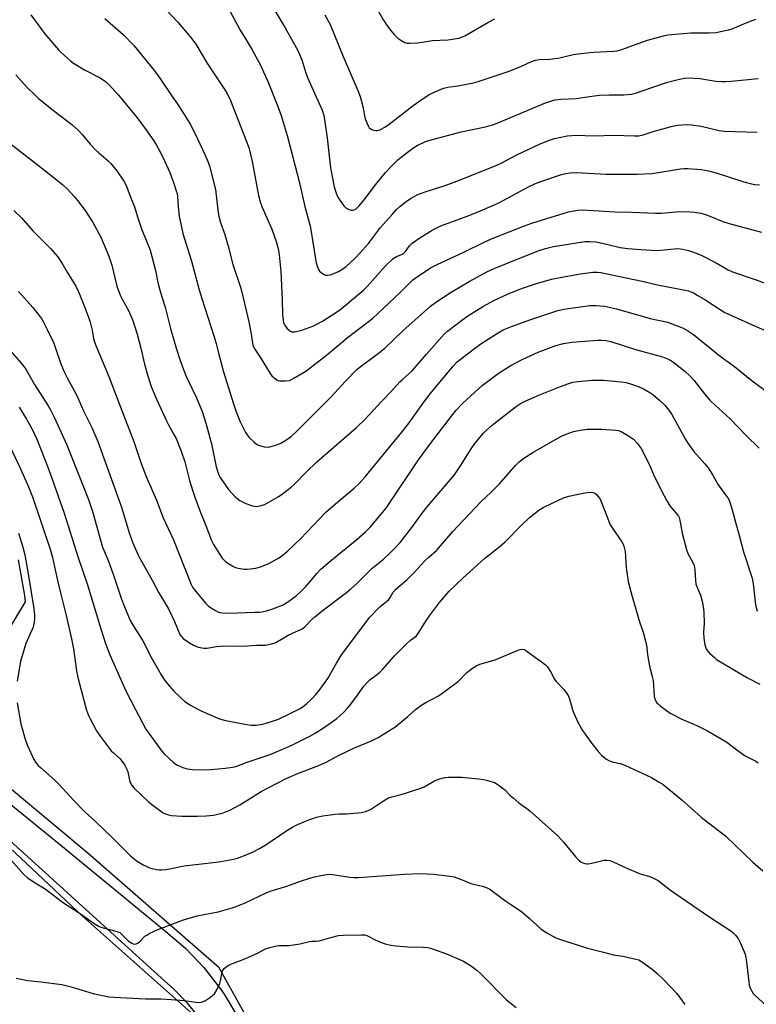
# Model space of a CAD drawing. Units: inches. Extents: x 1261768 to 1267768, y 561450 to 565451.
# Drawn here: x 1266563 to 1266855, y 562648 to 563039 of the extents above; entities that cross this region are included whole.
import ezdxf

# ---------------------------------------------------------------- set-up
doc = ezdxf.new("R2010")
doc.units = ezdxf.units.IN
doc.header["$MEASUREMENT"] = 0
for name, color, linetype in [('NTRL-Pasture Land', 2, 'Continuous'), ('TRANS-Road', 130, 'Continuous'), ('Undefined', 1, 'Continuous')]:
    doc.layers.add(name, color=color, linetype=linetype)

msp = doc.modelspace()

# ---------------------------------------------------------------- linework, layer by layer
at = {"layer": 'NTRL-Pasture Land'}
for points in [[(1266555.75, 562792.76, 0), (1266564.93, 562807.95, 0), (1266564.64, 562810.53, 0), (1266562.06, 562824.58, 0)], [(1266660.06, 562629.76, 0), (1266641.86, 562662.51, 0), (1266589.78, 562708.01, 0), (1266539.89, 562749.5, 0)], [(1266549.47, 562718.7, 0), (1266587.49, 562683.11, 0), (1266631.66, 562643.83, 0)]]:
    msp.add_polyline3d(points, dxfattribs=at)
at = {"layer": 'TRANS-Road'}
for points in [[(1266533.89, 562747.77, 0), (1266578.88, 562711.25, 0), (1266620.61, 562677.03, 0), (1266628.53, 562670.19, 0), (1266635.75, 562662.62, 0), (1266642.2, 562654.39, 0), (1266643.76, 562652.12, 0), (1266649.17, 562643.17, 0)], [(1266634.22, 562642.24, 0), (1266629.24, 562648.46, 0), (1266623.68, 562654.17, 0), (1266620.24, 562657.21, 0), (1266554.18, 562717.06, 0)]]:
    msp.add_polyline3d(points, dxfattribs=at)
at = {"layer": 'Undefined'}
for points, elevation in [([(1266700.94, 563050.03), (1266707.16, 563038.98), (1266708.27, 563037.22), (1266710.4, 563034.42), (1266711.36, 563033.32), (1266712.86, 563031.93), (1266714.06, 563031.08), (1266715.62, 563030.23), (1266716.44, 563029.94), (1266717.58, 563029.85), (1266720.8, 563030.09), (1266726.59, 563030.93), (1266732.63, 563031.17), (1266737.06, 563031.92), (1266738.16, 563032.26), (1266739.43, 563032.86), (1266748.61, 563038.14), (1266751.39, 563039.6)], 498), ([(1266620.75, 563043.21), (1266625.38, 563038.2), (1266630.6, 563032.13), (1266632.56, 563029.5), (1266637.25, 563021.76), (1266644.62, 563010.52), (1266646.15, 563007.54), (1266647.31, 563004.81), (1266653.58, 562988.41), (1266654.98, 562982.91), (1266657.5, 562969.33), (1266658.11, 562966.86), (1266658.79, 562964.99), (1266662.69, 562956.05), (1266664.42, 562951.05), (1266665.27, 562948.28), (1266665.72, 562945.83), (1266666.3, 562939.19), (1266666.91, 562927.96), (1266667.04, 562922.1), (1266667.19, 562919.92), (1266667.44, 562918.85), (1266668.01, 562917.61), (1266668.71, 562916.72), (1266669.73, 562915.75), (1266670.17, 562915.44), (1266670.66, 562915.23), (1266671.19, 562915.16), (1266672.03, 562915.25), (1266674.66, 562915.93), (1266679.06, 562917.51), (1266680.88, 562918.37), (1266682.9, 562919.48), (1266686.59, 562921.8), (1266689.57, 562923.81), (1266691.91, 562925.63), (1266699.32, 562931.95), (1266700.71, 562933.41), (1266707.88, 562941.42), (1266710.66, 562944.03), (1266712.05, 562945.06), (1266714.3, 562945.95), (1266715.06, 562946.37), (1266715.84, 562947.1), (1266717.5, 562949.45), (1266718.49, 562950.41), (1266721.53, 562952.54), (1266726.47, 562955.62), (1266729.89, 562957.28), (1266740.38, 562961.15), (1266744.74, 562962.9), (1266750.58, 562965.42), (1266752.97, 562966.53), (1266756.68, 562968.43), (1266764.13, 562972.52), (1266767.53, 562974.12), (1266769.68, 562974.93), (1266777.87, 562977.67), (1266779.55, 562978.12), (1266781.22, 562978.41), (1266783.92, 562978.46), (1266795.47, 562977.86), (1266807.91, 562977.84), (1266813.86, 562978.17), (1266825.07, 562980), (1266826.53, 562980.15), (1266828.02, 562980.12), (1266833.37, 562979.74), (1266836.17, 562979.2), (1266839.25, 562978.36), (1266850.26, 562974.85), (1266853.31, 562974), (1266854.7, 562973.7), (1266856.5, 562973.66)], 506), ([(1266645.34, 563043.98), (1266650.18, 563035.13), (1266652.52, 563031.18), (1266654.98, 563027.25), (1266658.3, 563021.19), (1266661.3, 563014.44), (1266665.11, 563004.79), (1266666.44, 563001.21), (1266668.78, 562993.19), (1266673.67, 562974.97), (1266675.91, 562965.05), (1266677.92, 562957.19), (1266678.38, 562954.9), (1266680.05, 562944.28), (1266680.37, 562942.62), (1266680.84, 562941.02), (1266681.25, 562940), (1266681.71, 562939.33), (1266682.34, 562938.77), (1266683.29, 562938.13), (1266684.05, 562937.79), (1266684.82, 562937.7), (1266685.88, 562937.88), (1266687.42, 562938.37), (1266689.26, 562939.22), (1266690.54, 562939.99), (1266692.22, 562941.22), (1266695.95, 562944.58), (1266697.59, 562946.31), (1266701.13, 562950.36), (1266705.98, 562956.63), (1266710.51, 562961.87), (1266712.31, 562963.81), (1266713.59, 562965), (1266716.15, 562966.97), (1266717.82, 562968.18), (1266719.27, 562969.05), (1266720.77, 562969.8), (1266723.63, 562970.91), (1266731.6, 562973.4), (1266737.28, 562975.48), (1266752.2, 562981.41), (1266753.88, 562982.22), (1266760.05, 562985.51), (1266762.66, 562986.78), (1266769.07, 562989.72), (1266772.72, 562991.26), (1266775.05, 562992.04), (1266780.07, 562993.05), (1266781.99, 562993.27), (1266783.52, 562993.34), (1266790.81, 562993.03), (1266798.44, 562993.37), (1266806.82, 562993.09), (1266808.54, 562993.11), (1266810.28, 562993.45), (1266814.19, 562994.79), (1266821.96, 562996.99), (1266823.97, 562997.32), (1266827.73, 562997.64), (1266829.5, 562997.5), (1266833.34, 562996.94), (1266840.47, 562995.24), (1266842.41, 562994.94), (1266855.59, 562994.5)], 504), ([(1266567.04, 563041.17), (1266571.31, 563035.24), (1266572.55, 563033.64), (1266578.04, 563027.3), (1266579.04, 563026.22), (1266580.32, 563025.02), (1266582.73, 563022.88), (1266583.93, 563022.01), (1266588.27, 563019.37), (1266594.53, 563016.15), (1266596.71, 563014.64), (1266598, 563013.46), (1266601.98, 563009.16), (1266608.73, 563000.92), (1266612.37, 562995.97), (1266615.81, 562991.11), (1266616.92, 562989.41), (1266617.9, 562987.69), (1266619.44, 562984.66), (1266622.21, 562978.57), (1266623.84, 562974.16), (1266624.79, 562971.22), (1266625.08, 562970.14), (1266625.27, 562969.02), (1266625.54, 562964.87), (1266625.91, 562961.14), (1266627.37, 562954.25), (1266630.81, 562943.34), (1266633.88, 562931.89), (1266634.88, 562928.47), (1266639.73, 562913.65), (1266640.64, 562910.54), (1266641.72, 562906.18), (1266643.61, 562899.27), (1266647.32, 562887.06), (1266648.54, 562883.48), (1266650.2, 562879.41), (1266650.93, 562877.82), (1266652.3, 562875.25), (1266652.93, 562874.28), (1266653.67, 562873.42), (1266655.71, 562871.41), (1266656.79, 562870.51), (1266657.8, 562870.03), (1266659.76, 562869.54), (1266660.88, 562869.38), (1266662, 562869.51), (1266664.76, 562870.35), (1266666.38, 562870.97), (1266667.9, 562871.9), (1266670.58, 562873.79), (1266672.98, 562876.04), (1266686.04, 562889.17), (1266687.76, 562890.98), (1266691.83, 562895.51), (1266696.69, 562900.35), (1266698.32, 562901.68), (1266704.99, 562906.59), (1266707.54, 562908.59), (1266714.85, 562915.57), (1266725.78, 562925.45), (1266728.31, 562927.3), (1266734.03, 562931), (1266741.13, 562935.22), (1266748.1, 562939.09), (1266751.05, 562940.38), (1266762.15, 562944.89), (1266768.95, 562947.48), (1266771.41, 562948.35), (1266774.65, 562949.17), (1266787.04, 562951.05), (1266789.04, 562951.16), (1266791.55, 562950.99), (1266795.75, 562950.07), (1266801.2, 562948.73), (1266804.13, 562948.33), (1266809.41, 562947.92), (1266815.63, 562947.59), (1266818.6, 562947.75), (1266822.62, 562948.24), (1266824.03, 562948.27), (1266825.98, 562948.09), (1266828.25, 562947.54), (1266830.73, 562946.75), (1266833.64, 562945.54), (1266839, 562942.74), (1266844.08, 562939.81), (1266845.77, 562939.02), (1266855.18, 562935.89), (1266877.17, 562927.5)], 510), ([(1266596.35, 563039.68), (1266603.7, 563033.33), (1266607.99, 563028.87), (1266616.13, 563018.87), (1266618.31, 563016.04), (1266623.11, 563008.72), (1266625.14, 563005.92), (1266627.04, 563003.08), (1266630.44, 562997.53), (1266633.34, 562991.7), (1266636.18, 562985.71), (1266637.46, 562982.59), (1266638.07, 562980.7), (1266640.39, 562971.81), (1266641.46, 562962.48), (1266641.79, 562960.5), (1266642.34, 562958.62), (1266644.12, 562953.92), (1266645.44, 562949.26), (1266647.3, 562941.98), (1266650.31, 562932.93), (1266650.88, 562930.96), (1266653.63, 562919.17), (1266654.53, 562914.38), (1266655.11, 562910.68), (1266655.37, 562909.58), (1266655.98, 562908.34), (1266658.07, 562905.15), (1266662.06, 562898.63), (1266662.79, 562897.72), (1266664.15, 562896.56), (1266665.14, 562895.95), (1266665.96, 562895.73), (1266668, 562895.71), (1266669.74, 562895.94), (1266670.52, 562896.26), (1266671.53, 562896.81), (1266676.2, 562899.64), (1266684.48, 562905.9), (1266692.65, 562912.87), (1266702.8, 562920.57), (1266704.77, 562922.32), (1266713.82, 562930.96), (1266718.73, 562935.83), (1266720.43, 562937.12), (1266725.74, 562940.61), (1266728.46, 562941.99), (1266739.25, 562946.97), (1266747.57, 562951.09), (1266751.01, 562952.62), (1266763.15, 562957.36), (1266766.02, 562958.35), (1266769.88, 562959.6), (1266780.61, 562962.88), (1266782.03, 562963.22), (1266784.27, 562963.57), (1266786.02, 562963.63), (1266792.84, 562963.36), (1266799.13, 562962.85), (1266805.6, 562962.8), (1266815.22, 562962.37), (1266817.55, 562962.43), (1266824.82, 562962.97), (1266828.93, 562962.94), (1266830.66, 562962.8), (1266833.18, 562962.37), (1266835.09, 562961.82), (1266836.72, 562961.24), (1266841.95, 562959.12), (1266844.39, 562958.3), (1266857.25, 562954.86)], 508), ([(1266683.82, 563041.19), (1266685.86, 563037.32), (1266691.1, 563024.63), (1266696.91, 563011.16), (1266697.82, 563008.68), (1266698.25, 563007.28), (1266698.99, 563004.17), (1266699.58, 563001.02), (1266699.87, 562999.91), (1266700.98, 562997.01), (1266701.4, 562996.33), (1266701.77, 562995.98), (1266702.47, 562995.63), (1266703.26, 562995.39), (1266704.06, 562995.24), (1266704.59, 562995.24), (1266705.63, 562995.54), (1266707.64, 562996.54), (1266709.34, 562997.67), (1266718.9, 563005.18), (1266723.22, 563008.24), (1266725.57, 563009.6), (1266730.02, 563011.65), (1266731.06, 563012.03), (1266732.63, 563012.44), (1266736.68, 563013.01), (1266740.77, 563013.74), (1266742.81, 563014.16), (1266744.72, 563014.71), (1266749.91, 563016.34), (1266756.64, 563018.59), (1266761.66, 563020.68), (1266765.89, 563022.57), (1266767.5, 563023.09), (1266769.14, 563023.38), (1266773.11, 563023.6), (1266776.48, 563023.95), (1266782.66, 563025.34), (1266785.57, 563025.76), (1266790.56, 563026.31), (1266798.53, 563026.74), (1266799.89, 563026.88), (1266801.82, 563027.44), (1266808.23, 563029.84), (1266812.04, 563031.15), (1266818.29, 563032.82), (1266820.26, 563033.25), (1266829.13, 563033.95), (1266836.67, 563033.96), (1266839.24, 563034.2), (1266840.97, 563034.48), (1266844.17, 563035.15), (1266845.58, 563035.55), (1266851.2, 563037.97), (1266855.08, 563039.42)], 500), ([(1266561.08, 563017.35), (1266565.57, 563012.24), (1266568.53, 563009.35), (1266570.07, 563007.97), (1266576.48, 563002.77), (1266583.27, 562997.61), (1266585.83, 562995.32), (1266587.45, 562993.65), (1266590.56, 562989.81), (1266592.66, 562987.53), (1266593.96, 562986.33), (1266597.78, 562983.13), (1266598.82, 562982.11), (1266601.2, 562979.17), (1266604, 562975.11), (1266604.87, 562973.34), (1266606.68, 562968.45), (1266608.15, 562964.87), (1266609.48, 562960.5), (1266611.1, 562955.79), (1266612.87, 562951.66), (1266614.44, 562947.67), (1266616.55, 562939.55), (1266617.49, 562934.86), (1266618.1, 562932.26), (1266619, 562929.12), (1266620.31, 562925.06), (1266622.55, 562916.51), (1266624.92, 562908.35), (1266626.22, 562904.28), (1266628.46, 562898.14), (1266630.93, 562892.86), (1266632.88, 562888.94), (1266635.06, 562883.54), (1266636.63, 562878.52), (1266638.17, 562873.08), (1266638.72, 562870.79), (1266640.66, 562861.65), (1266641.29, 562859.45), (1266641.7, 562858.42), (1266642.25, 562857.4), (1266645.55, 562852.55), (1266648.18, 562849.69), (1266648.85, 562849.11), (1266650.07, 562848.28), (1266651.33, 562847.51), (1266652.38, 562846.99), (1266655.1, 562846.1), (1266655.94, 562845.93), (1266656.6, 562845.89), (1266658.52, 562846.22), (1266659.86, 562846.62), (1266660.67, 562846.96), (1266665.32, 562849.66), (1266667.04, 562850.81), (1266670.48, 562853.48), (1266671.78, 562854.65), (1266676.38, 562859.42), (1266680.63, 562863.53), (1266696.34, 562877.23), (1266699.78, 562880.51), (1266706.47, 562887.68), (1266710.02, 562891.33), (1266713.63, 562895.31), (1266714.6, 562896.27), (1266717.32, 562898.65), (1266718.44, 562899.78), (1266724.19, 562906.4), (1266731.22, 562914.31), (1266732.55, 562915.44), (1266738.08, 562919.75), (1266740.65, 562921.6), (1266746.82, 562925.36), (1266750.88, 562927.61), (1266756.35, 562930.18), (1266761.96, 562932.41), (1266767.9, 562934.45), (1266773.9, 562936.19), (1266776.51, 562936.72), (1266785.43, 562938.28), (1266790.33, 562938.96), (1266792.03, 562938.97), (1266793.43, 562938.82), (1266800.31, 562937.33), (1266809.94, 562935.42), (1266816.03, 562933.9), (1266826.26, 562931.97), (1266828.22, 562931.49), (1266830.21, 562930.67), (1266831.72, 562929.85), (1266834.71, 562928.05), (1266841.31, 562923.81), (1266842.76, 562922.97), (1266853.27, 562918.16), (1266866.46, 562912.42)], 512), ([(1266557.61, 562991.03), (1266573.68, 562978.46), (1266579.69, 562973.58), (1266581.4, 562971.98), (1266584.24, 562969.05), (1266585.56, 562967.45), (1266588.63, 562963.4), (1266591.56, 562958.89), (1266594.78, 562952.86), (1266598.04, 562945.24), (1266599.17, 562941.66), (1266601.19, 562933.41), (1266602.49, 562929.74), (1266603.24, 562928.18), (1266605.74, 562923.76), (1266607.53, 562919.68), (1266609.21, 562914.25), (1266610.71, 562908.79), (1266612.21, 562902.39), (1266613.33, 562898.1), (1266614.85, 562893.48), (1266617.08, 562888.25), (1266620.87, 562879.82), (1266621.52, 562878.53), (1266623.87, 562874.48), (1266624.75, 562872.81), (1266626.79, 562867.78), (1266628.18, 562863.53), (1266630.07, 562856.16), (1266631.24, 562852.3), (1266632.14, 562849.54), (1266634.39, 562843.39), (1266636.25, 562838.97), (1266638.84, 562832.37), (1266639.61, 562830.77), (1266642.07, 562826.75), (1266643.08, 562825.31), (1266644.5, 562823.84), (1266645.94, 562822.86), (1266647.21, 562822.14), (1266648.26, 562821.66), (1266649.33, 562821.35), (1266650.97, 562821.04), (1266651.79, 562820.96), (1266652.93, 562820.98), (1266656.35, 562821.36), (1266658.29, 562821.92), (1266661.27, 562823.08), (1266665.35, 562825.29), (1266667.19, 562826.58), (1266669.14, 562828.18), (1266674.09, 562833.03), (1266684.14, 562843.61), (1266688.91, 562847.75), (1266695.4, 562853.13), (1266697.38, 562855), (1266699.77, 562857.56), (1266714.39, 562875.37), (1266717.26, 562879.12), (1266723.1, 562887.31), (1266725.66, 562890.62), (1266734.84, 562901.58), (1266736.43, 562903.27), (1266742.79, 562908.25), (1266745.39, 562910.16), (1266751.96, 562914.46), (1266754.67, 562916), (1266757.91, 562917.41), (1266765.69, 562920.17), (1266776.01, 562923.51), (1266778.77, 562924.21), (1266789.07, 562925.64), (1266791.56, 562925.7), (1266794.97, 562925.41), (1266799.71, 562924.39), (1266813, 562920.52), (1266820.04, 562919.02), (1266821.71, 562918.45), (1266825.84, 562916.8), (1266828.32, 562915.44), (1266830.22, 562914.18), (1266840.89, 562905.59), (1266846.5, 562901.48), (1266853.62, 562895.74), (1266859.12, 562891.62)], 514), ([(1266560.28, 562963.47), (1266563.33, 562960.47), (1266567.76, 562955.31), (1266574.92, 562948.17), (1266577.59, 562945.09), (1266579.46, 562942.31), (1266581.43, 562938.93), (1266584.87, 562933.33), (1266586.02, 562930.81), (1266588.48, 562924.85), (1266590.06, 562920.69), (1266590.62, 562919), (1266591.33, 562915.9), (1266591.94, 562912.52), (1266592.38, 562910.84), (1266592.76, 562909.74), (1266597.93, 562897.51), (1266601.77, 562887.37), (1266608.07, 562871.26), (1266610.89, 562862.9), (1266612.8, 562857.78), (1266616.89, 562848.29), (1266619.59, 562841.27), (1266623.73, 562832.57), (1266630.75, 562814.79), (1266631.24, 562813.8), (1266631.98, 562812.7), (1266636.46, 562807.41), (1266637.51, 562806.41), (1266638.42, 562805.68), (1266640.34, 562804.51), (1266641.35, 562804.02), (1266642.1, 562803.76), (1266643.11, 562803.54), (1266644.25, 562803.46), (1266649.32, 562803.56), (1266656.01, 562803.81), (1266657.75, 562803.9), (1266658.91, 562804.04), (1266660.63, 562804.42), (1266663.1, 562805.19), (1266667.21, 562806.83), (1266669, 562807.88), (1266672.4, 562810.31), (1266674.14, 562811.92), (1266676.24, 562814.01), (1266678.14, 562816.21), (1266680.57, 562819.22), (1266682.23, 562820.97), (1266685.74, 562824.02), (1266696.71, 562832.79), (1266699.78, 562835.57), (1266701.98, 562837.81), (1266704.75, 562841.01), (1266708.12, 562845.2), (1266709.75, 562847.51), (1266721.05, 562864.31), (1266725.81, 562870.83), (1266735.89, 562884), (1266738.61, 562886.95), (1266746.36, 562893.85), (1266748.39, 562895.55), (1266752.09, 562898.34), (1266754.2, 562899.73), (1266757.65, 562901.81), (1266762.2, 562904.27), (1266768.5, 562907.14), (1266772.78, 562908.8), (1266775.57, 562909.75), (1266778.64, 562910.58), (1266781.95, 562911.08), (1266792.22, 562911.88), (1266793.65, 562911.89), (1266795.62, 562911.74), (1266796.74, 562911.56), (1266797.87, 562911.25), (1266807.18, 562908.23), (1266817.89, 562905.24), (1266819.92, 562904.53), (1266821.57, 562903.66), (1266823.18, 562902.49), (1266826.8, 562899.64), (1266829.03, 562897.5), (1266830.34, 562896.03), (1266834.63, 562890.54), (1266836.7, 562888.09), (1266838.96, 562885.91), (1266844.88, 562880.67), (1266851.02, 562874.22), (1266856.31, 562868.95)], 516), ([(1266562.04, 562931.22), (1266567.77, 562924.87), (1266570.19, 562921.9), (1266571.18, 562920.54), (1266572.01, 562919.12), (1266573.49, 562916.21), (1266576.09, 562910.68), (1266576.81, 562908.78), (1266578.92, 562902.47), (1266580.3, 562899.32), (1266581.42, 562896.99), (1266585.16, 562890.14), (1266587.88, 562883.87), (1266591.28, 562877.18), (1266593.64, 562871.69), (1266602.55, 562847.07), (1266603.21, 562845.11), (1266606.07, 562835.32), (1266607.39, 562831.69), (1266608.21, 562829.77), (1266609.96, 562826), (1266615.26, 562816.56), (1266617.83, 562811.49), (1266620.94, 562806.55), (1266621.87, 562804.94), (1266624.09, 562800.1), (1266626.26, 562795.03), (1266626.8, 562794.14), (1266627.52, 562793.43), (1266630, 562791.62), (1266631.66, 562790.72), (1266633.47, 562790.01), (1266635.78, 562789.53), (1266636.96, 562789.53), (1266640.82, 562790.15), (1266643.96, 562790.42), (1266651.17, 562790.3), (1266656.77, 562790.78), (1266660.38, 562790.75), (1266662.64, 562791.21), (1266664.28, 562791.75), (1266667.23, 562793.58), (1266669.24, 562794.68), (1266674.8, 562797.22), (1266675.91, 562798.09), (1266678.47, 562800.79), (1266679.82, 562801.97), (1266683.3, 562804.77), (1266692.35, 562811.69), (1266694.18, 562813.18), (1266696.36, 562815.17), (1266702.49, 562821.15), (1266707.05, 562824.87), (1266710.01, 562827.64), (1266711.67, 562829.33), (1266713.84, 562831.71), (1266715.59, 562833.88), (1266718.32, 562837.43), (1266722.46, 562843.15), (1266724.47, 562845.75), (1266735.26, 562858.45), (1266737.75, 562862.01), (1266741.88, 562868.8), (1266743.37, 562870.83), (1266746.86, 562874.93), (1266748.06, 562876.22), (1266750.24, 562878.14), (1266752.75, 562880.15), (1266759.91, 562885.63), (1266761.6, 562886.72), (1266763.13, 562887.59), (1266768.19, 562889.84), (1266777.48, 562893.55), (1266780.74, 562894.75), (1266782.35, 562895.18), (1266784.3, 562895.55), (1266790.19, 562896.08), (1266794.49, 562896.02), (1266801.58, 562895.41), (1266803.48, 562895.05), (1266805.68, 562894.39), (1266808.67, 562893.4), (1266810.47, 562892.55), (1266812.93, 562891.15), (1266814.08, 562890.31), (1266816.74, 562888.14), (1266818.85, 562886.08), (1266820.48, 562884.04), (1266821.62, 562882.38), (1266826.93, 562872.71), (1266828, 562870.94), (1266830.46, 562867.63), (1266834.82, 562862.81), (1266836.1, 562861.26), (1266838.01, 562858.27), (1266840.12, 562854.45), (1266843.02, 562850.5), (1266844.11, 562848.86), (1266844.7, 562847.56), (1266845.67, 562844.47), (1266847.37, 562838.15), (1266848.61, 562833.89), (1266850.11, 562827.8), (1266853.58, 562817.41), (1266853.97, 562815.09), (1266854.88, 562806.78), (1266855.56, 562804.28)], 518), ([(1266558.62, 562907.96), (1266563.17, 562902.79), (1266564.26, 562901.48), (1266565.05, 562900.38), (1266568.5, 562894.3), (1266573.9, 562885.81), (1266574.98, 562883.94), (1266576.24, 562881.36), (1266581.14, 562870.55), (1266587.46, 562855.01), (1266589.87, 562848.66), (1266591.61, 562843.49), (1266595.53, 562829.71), (1266597.84, 562824.07), (1266599.85, 562818.59), (1266602.85, 562809.46), (1266603.65, 562807.26), (1266606.5, 562800.57), (1266607.41, 562798.93), (1266611.46, 562792.44), (1266615.08, 562785.45), (1266617.53, 562781.03), (1266618.73, 562778.99), (1266620.2, 562776.77), (1266621.26, 562775.35), (1266623.82, 562772.48), (1266626.51, 562769.9), (1266628.24, 562768.42), (1266630.37, 562766.89), (1266633.05, 562765.39), (1266634.88, 562764.53), (1266642.01, 562761.46), (1266643.4, 562761.02), (1266645.11, 562760.62), (1266648.59, 562760.05), (1266652.88, 562759.17), (1266654.59, 562759.01), (1266656.58, 562759.01), (1266658.86, 562759.36), (1266660.54, 562759.75), (1266663.78, 562760.78), (1266665.37, 562761.4), (1266669.79, 562763.42), (1266673.74, 562765.44), (1266675.23, 562766.33), (1266676.58, 562767.39), (1266678.65, 562769.45), (1266680.27, 562771.14), (1266681.56, 562772.76), (1266685.06, 562777.56), (1266688.47, 562783.58), (1266690.48, 562786.87), (1266700.5, 562800.34), (1266701.59, 562801.72), (1266705.67, 562805.91), (1266709.1, 562808.81), (1266709.8, 562809.73), (1266710.99, 562811.8), (1266711.99, 562812.96), (1266716.37, 562816.76), (1266719.24, 562819.58), (1266723.64, 562824.33), (1266725.13, 562825.75), (1266728.15, 562828.38), (1266734.72, 562835.85), (1266738.84, 562840.36), (1266745.81, 562847.63), (1266749.92, 562851.49), (1266753.25, 562854.79), (1266759.55, 562862.07), (1266761.01, 562863.53), (1266762.81, 562865.05), (1266766.39, 562867.23), (1266774.27, 562871.81), (1266778.15, 562873.86), (1266779.71, 562874.56), (1266782.6, 562875.6), (1266785.31, 562876.2), (1266788.07, 562876.5), (1266793.88, 562876.58), (1266799.35, 562876.22), (1266800.45, 562876), (1266801.5, 562875.63), (1266804.51, 562873.86), (1266806.43, 562872.55), (1266807.84, 562871.05), (1266809.45, 562868.93), (1266812.66, 562862.64), (1266814.44, 562858.57), (1266817.44, 562852.28), (1266819.67, 562848.08), (1266820.91, 562846.11), (1266822.31, 562844.35), (1266823.97, 562842.47), (1266824.29, 562842.03), (1266824.56, 562841.45), (1266824.84, 562840.34), (1266825.73, 562835.18), (1266827.63, 562828.28), (1266828.15, 562826.9), (1266829.9, 562823.81), (1266830.5, 562822.38), (1266830.78, 562820.74), (1266831.05, 562816.25), (1266831.23, 562815.11), (1266831.5, 562814.28), (1266833, 562810.67), (1266833.76, 562808.2), (1266834.26, 562805.33), (1266834.44, 562803.6), (1266834.48, 562799.6), (1266834.29, 562795.79), (1266834.39, 562793.48), (1266834.8, 562790.86), (1266835, 562790.02), (1266835.3, 562789.23), (1266835.8, 562788.53), (1266836.82, 562787.45), (1266838.56, 562785.8), (1266839.47, 562785.1), (1266851.74, 562777.82), (1266856.61, 562775.29)], 520), ([(1266562.36, 562885.3), (1266565.31, 562880.49), (1266567.37, 562876.85), (1266569.35, 562872.53), (1266573.71, 562861.5), (1266575.36, 562857.11), (1266580.24, 562843.2), (1266585.69, 562825.99), (1266589.46, 562814.77), (1266592.22, 562805.91), (1266594.81, 562797.17), (1266596.67, 562791.43), (1266598.36, 562786.93), (1266604.75, 562772.57), (1266608.69, 562764.86), (1266612.74, 562757.4), (1266613.73, 562755.91), (1266618.62, 562749.1), (1266619.97, 562747.55), (1266623.84, 562744.05), (1266625.3, 562743.1), (1266627.42, 562742.08), (1266629.14, 562741.62), (1266631.2, 562741.3), (1266635.93, 562741.26), (1266638.6, 562741.4), (1266644.21, 562741.88), (1266647.14, 562742.22), (1266648.5, 562742.53), (1266653.01, 562744.26), (1266662.07, 562747.29), (1266670.39, 562750.91), (1266677.78, 562754.53), (1266679.91, 562755.77), (1266684.05, 562758.42), (1266688.51, 562761.6), (1266689.87, 562762.75), (1266691.31, 562764.15), (1266692.72, 562765.58), (1266693.66, 562766.68), (1266696.1, 562769.93), (1266699.29, 562774.43), (1266700.58, 562775.96), (1266701.62, 562776.94), (1266704.71, 562779.25), (1266705.84, 562780.21), (1266706.86, 562781.26), (1266711.51, 562786.52), (1266716.08, 562791.09), (1266717.79, 562792.68), (1266719.74, 562794), (1266720.24, 562794.45), (1266720.92, 562795.36), (1266722.94, 562798.86), (1266724.94, 562801.91), (1266729.39, 562807.74), (1266733.18, 562812.14), (1266738.62, 562817.35), (1266747.21, 562825.23), (1266753.47, 562830.1), (1266755.48, 562831.79), (1266761.81, 562838.28), (1266765.17, 562841.46), (1266768.88, 562844.32), (1266770.56, 562845.47), (1266774.14, 562847.22), (1266778.59, 562849.24), (1266780.78, 562849.88), (1266786.46, 562851.14), (1266789.03, 562851.5), (1266790.33, 562851.34), (1266791.05, 562851.09), (1266791.72, 562850.62), (1266792.31, 562849.98), (1266793, 562849.02), (1266793.47, 562848.04), (1266796.05, 562841.3), (1266797.07, 562838.86), (1266797.96, 562837.36), (1266801.78, 562831.86), (1266802.34, 562830.87), (1266802.63, 562830.1), (1266803.1, 562827.95), (1266803.48, 562821.63), (1266804.31, 562816), (1266805.84, 562810.07), (1266808.24, 562801.83), (1266808.94, 562799.57), (1266810.23, 562795.97), (1266811.26, 562792.29), (1266811.54, 562790.86), (1266811.95, 562787.1), (1266812.4, 562784.49), (1266812.92, 562781.9), (1266813.9, 562778.23), (1266814.2, 562776.69), (1266814.63, 562770.37), (1266815.06, 562769.07), (1266815.74, 562767.88), (1266816.3, 562767.25), (1266816.97, 562766.68), (1266821.02, 562763.71), (1266825.7, 562761.36), (1266831.58, 562758.87), (1266835.81, 562756.74), (1266843.48, 562752.2), (1266848.03, 562748.75), (1266850.84, 562746.8), (1266852.11, 562746.07), (1266855.04, 562744.61), (1266856, 562743.98)], 522), ([(1266555.35, 562876.87), (1266562.87, 562860.79), (1266566.08, 562853.61), (1266567.6, 562849.71), (1266574.69, 562828.88), (1266575.66, 562825.6), (1266576.36, 562821.84), (1266577.73, 562815.88), (1266578.87, 562811.01), (1266581.03, 562802.49), (1266583.14, 562793.28), (1266583.91, 562789.3), (1266585.12, 562780.55), (1266585.75, 562777.42), (1266589.18, 562764.91), (1266589.92, 562762.74), (1266590.52, 562761.42), (1266593.05, 562756.76), (1266594.52, 562754.57), (1266598.96, 562748.72), (1266599.78, 562747.91), (1266602.42, 562745.72), (1266603.34, 562744.58), (1266604.33, 562743.11), (1266604.9, 562742.03), (1266605.49, 562740.45), (1266606.39, 562736.48), (1266606.72, 562735.72), (1266607.31, 562734.8), (1266608.03, 562733.98), (1266613.89, 562728.39), (1266618.06, 562725.13), (1266619.26, 562724.3), (1266620.04, 562723.91), (1266621.69, 562723.32), (1266622.82, 562723.07), (1266627.05, 562722.83), (1266633.2, 562722.82), (1266636.69, 562722.92), (1266639.58, 562723.19), (1266643.36, 562724.12), (1266646.06, 562725.18), (1266650.07, 562727.35), (1266658.55, 562732.55), (1266661.55, 562734.19), (1266668.39, 562737.71), (1266673.29, 562739.94), (1266680.35, 562742.55), (1266682.19, 562743.33), (1266684.28, 562744.3), (1266689.27, 562746.9), (1266695.62, 562749.94), (1266702.37, 562752.74), (1266705.05, 562754.03), (1266709.85, 562757.04), (1266711.56, 562758.22), (1266716.83, 562762.45), (1266719.79, 562765.13), (1266722.4, 562767.1), (1266723.92, 562768.02), (1266728.93, 562770.65), (1266731.2, 562772.15), (1266736.92, 562776.44), (1266737.75, 562777.21), (1266739.42, 562779.05), (1266740.26, 562779.84), (1266742.51, 562781.67), (1266743.88, 562782.59), (1266745.42, 562783.23), (1266751.52, 562784.98), (1266760.89, 562788.89), (1266761.97, 562789.09), (1266762.98, 562788.97), (1266763.5, 562788.75), (1266764.25, 562788.28), (1266770.32, 562783.85), (1266771.47, 562782.91), (1266772.2, 562782.08), (1266773.42, 562780.24), (1266775.08, 562777.27), (1266775.7, 562776.33), (1266778.74, 562773.11), (1266779.63, 562771.95), (1266780.43, 562770.73), (1266781, 562769.43), (1266782.01, 562765.64), (1266782.57, 562764.05), (1266784.46, 562759.9), (1266786.23, 562756.82), (1266787.19, 562755.37), (1266789.85, 562751.74), (1266792.37, 562748.54), (1266793.76, 562747.09), (1266795.48, 562745.61), (1266796.66, 562744.86), (1266798, 562744.39), (1266801.11, 562743.7), (1266803.22, 562742.92), (1266813.62, 562738.11), (1266816.43, 562736.51), (1266818.16, 562735.39), (1266825.64, 562729.28), (1266833.26, 562722.42), (1266843.15, 562714.88), (1266853.87, 562704.59), (1266857.8, 562701.11)], 524), ([(1266562.08, 562835.26), (1266563.88, 562829.72), (1266564.66, 562826.67), (1266565.97, 562819.08), (1266568.03, 562806.16), (1266568.45, 562802.79), (1266568.52, 562801.09), (1266568.25, 562799.19), (1266567.89, 562797.85), (1266565.08, 562791.46), (1266562.84, 562784.25), (1266561.56, 562776.43)], 526), ([(1266561.56, 562767.86), (1266563.03, 562759.54), (1266564.76, 562753.35), (1266565.48, 562751.13), (1266568.25, 562745.26), (1266568.88, 562744.28), (1266569.98, 562742.96), (1266570.83, 562742.14), (1266576.67, 562737.04), (1266578.15, 562735.56), (1266584, 562729.16), (1266588.34, 562724.6), (1266592.78, 562720.62), (1266599.01, 562714.66), (1266606.64, 562707), (1266607.52, 562706.23), (1266608.84, 562705.25), (1266611.68, 562703.51), (1266612.87, 562702.88), (1266614.1, 562702.34), (1266615.17, 562702.01), (1266616.88, 562701.65), (1266618.04, 562701.47), (1266618.89, 562701.43), (1266620.57, 562701.6), (1266622.8, 562701.96), (1266627.95, 562703.05), (1266632.59, 562703.66), (1266641.69, 562704.6), (1266647.48, 562705.7), (1266649.14, 562706.15), (1266653.2, 562707.68), (1266655.04, 562708.51), (1266657.84, 562709.93), (1266660.35, 562711.43), (1266668.37, 562716.83), (1266670.97, 562718.38), (1266672.48, 562719.19), (1266676.13, 562720.84), (1266677.45, 562721.39), (1266678.98, 562721.92), (1266680.55, 562722.36), (1266683, 562722.88), (1266687.94, 562723.62), (1266689.68, 562723.79), (1266692.41, 562723.78), (1266693.86, 562723.87), (1266698.32, 562724.32), (1266700.01, 562724.66), (1266701.03, 562725.03), (1266702.01, 562725.51), (1266707.09, 562728.88), (1266709.14, 562730.08), (1266710.46, 562730.54), (1266714.12, 562731.43), (1266716.3, 562732.04), (1266721.52, 562733.76), (1266723.24, 562734.52), (1266727.35, 562736.89), (1266728.97, 562737.49), (1266730.9, 562738.04), (1266731.76, 562738.19), (1266732.94, 562738.25), (1266738.28, 562738.24), (1266744.82, 562737.65), (1266746.9, 562737.38), (1266748.06, 562737.11), (1266751.15, 562736.13), (1266751.91, 562735.73), (1266753.09, 562734.94), (1266755.14, 562733.37), (1266757.27, 562731.2), (1266758.59, 562730.03), (1266760.9, 562728.17), (1266764.05, 562725.87), (1266765.19, 562724.94), (1266776.37, 562714.96), (1266778.79, 562712.4), (1266783.5, 562706.54), (1266784.71, 562705.28), (1266785.6, 562704.58), (1266786.34, 562704.24), (1266787.13, 562704.01), (1266787.93, 562703.87), (1266788.48, 562703.86), (1266789.86, 562704.1), (1266794.79, 562705.3), (1266795.9, 562705.34), (1266797.01, 562705.17), (1266798.36, 562704.7), (1266803.85, 562702.13), (1266808.11, 562700.28), (1266809.48, 562699.82), (1266812.54, 562698.99), (1266814.15, 562698.36), (1266815.43, 562697.71), (1266816.17, 562697.23), (1266821.09, 562693.45), (1266836.34, 562682.95), (1266845.08, 562677.29), (1266845.94, 562676.55), (1266846.93, 562675.55), (1266847.97, 562674.22), (1266848.75, 562672.62), (1266850.74, 562667.94), (1266850.99, 562667.1), (1266851.19, 562665.96), (1266852.2, 562657.05), (1266852.43, 562655.64), (1266852.79, 562654.56), (1266853.43, 562653.27), (1266854.04, 562652.31), (1266854.62, 562651.66), (1266859.2, 562647.62)], 526), ([(1266559.18, 562705.36), (1266564.26, 562699.68), (1266565.5, 562698.47), (1266568.03, 562696.69), (1266572.7, 562693.96), (1266580.03, 562688.33), (1266585.8, 562684.61), (1266592.15, 562680.2), (1266594.14, 562679.02), (1266595.73, 562678.39), (1266600.74, 562677.14), (1266601.57, 562676.89), (1266602.34, 562676.54), (1266603.2, 562675.85), (1266605.85, 562673.08), (1266607.08, 562672.29), (1266607.6, 562672.08), (1266608.12, 562671.97), (1266608.85, 562672.03), (1266609.57, 562672.35), (1266610.45, 562673.09), (1266612.33, 562675.1), (1266613.03, 562675.59), (1266614.31, 562676.28), (1266617.21, 562677.65), (1266626.14, 562681.11), (1266628.06, 562681.75), (1266633.12, 562683.19), (1266641.39, 562684.83), (1266647, 562686.33), (1266648.63, 562686.94), (1266652.12, 562688.4), (1266660.5, 562692.35), (1266662.11, 562693.03), (1266668.76, 562694.99), (1266674.16, 562696.98), (1266677.47, 562698.03), (1266679.7, 562698.66), (1266682.23, 562699.22), (1266684.49, 562699.66), (1266685.99, 562699.73), (1266693.74, 562698.55), (1266695.51, 562698.4), (1266697.23, 562698.39), (1266715.39, 562699.76), (1266721.94, 562700.07), (1266727, 562699.83), (1266733.5, 562699.02), (1266735.24, 562698.67), (1266737.72, 562697.84), (1266741.77, 562696.08), (1266742.87, 562695.76), (1266746.47, 562694.96), (1266748.32, 562694.3), (1266749.33, 562693.8), (1266755.65, 562689), (1266757.24, 562687.92), (1266759.91, 562686.29), (1266762.1, 562684.77), (1266765.04, 562682.22), (1266769.81, 562677.87), (1266772.02, 562676.49), (1266775.57, 562674.52), (1266777.41, 562673.84), (1266788.16, 562670.33), (1266794.58, 562668.79), (1266798.44, 562667.69), (1266802.2, 562667.14), (1266807.4, 562666), (1266808.52, 562665.67), (1266809.55, 562665.13), (1266813.9, 562661.98), (1266815.79, 562660.36), (1266818.36, 562657.9), (1266823.6, 562652.32), (1266826.88, 562647.95)], 528), ([(1266561.22, 562658.5), (1266565.77, 562657.58), (1266571.04, 562656.99), (1266579.26, 562655.9), (1266583.08, 562654.94), (1266591.79, 562652.29), (1266598.01, 562651.09), (1266600.03, 562650.87), (1266612.61, 562650.23), (1266618.66, 562650.25), (1266622.7, 562649.92), (1266627.94, 562649.6), (1266632.55, 562648.87), (1266633.7, 562648.77), (1266634.83, 562648.94), (1266636.45, 562649.59), (1266638.42, 562650.88), (1266639.32, 562651.64), (1266639.93, 562652.27), (1266640.84, 562653.75), (1266642.1, 562656.38), (1266642.38, 562657.33), (1266642.88, 562660.23), (1266643.17, 562661.33), (1266643.76, 562662.25), (1266644.58, 562663.01), (1266645.83, 562663.68), (1266652.03, 562666.1), (1266657.05, 562668.44), (1266660.27, 562670.07), (1266661.9, 562670.62), (1266664.11, 562671.22), (1266665.52, 562671.42), (1266668.42, 562671.41), (1266669.57, 562671.48), (1266673.85, 562672.15), (1266677.77, 562673.04), (1266678.59, 562673.12), (1266680.41, 562673.11), (1266681.52, 562673.24), (1266686.19, 562674.63), (1266689.29, 562675.39), (1266691.03, 562675.51), (1266698.35, 562675.69), (1266699.51, 562675.61), (1266700.49, 562675.36), (1266701.26, 562675.03), (1266703.83, 562673.65), (1266705.94, 562672.76), (1266707.83, 562672.07), (1266710.04, 562671.55), (1266712.03, 562671.28), (1266716.95, 562670.87), (1266723.04, 562670.82), (1266724.69, 562670.6), (1266725.78, 562670.36), (1266732.14, 562668.1), (1266737.09, 562666.05), (1266738.93, 562665.15), (1266742.09, 562663.23), (1266744.13, 562661.62), (1266745.87, 562660.08), (1266756.02, 562649.88), (1266759.84, 562646.76)], 530)]:
    msp.add_lwpolyline(points, dxfattribs=dict(at, elevation=elevation))
msp.add_polyline3d([(1266662.12, 563045.9, 502), (1266668.1, 563036.02, 502), (1266673.05, 563027, 502), (1266674.61, 563023.31, 502), (1266676.1, 563018.56, 502), (1266676.89, 563016.32, 502), (1266682.68, 563003.27, 502), (1266683.35, 563001.15, 502), (1266683.83, 562998.61, 502), (1266684.67, 562992.34, 502), (1266686.1, 562980.35, 502), (1266687.49, 562972.88, 502), (1266688.26, 562970.38, 502), (1266688.98, 562968.75, 502), (1266690.98, 562965.83, 502), (1266691.52, 562965.14, 502), (1266692.13, 562964.53, 502), (1266693.39, 562963.86, 502), (1266694.21, 562963.61, 502), (1266694.75, 562963.53, 502), (1266695.43, 562963.64, 502), (1266696.25, 562964.12, 502), (1266697.27, 562965.18, 502), (1266699.38, 562967.69, 502), (1266703.88, 562973.61, 502), (1266706.12, 562976.36, 502), (1266707.95, 562978.51, 502), (1266710.33, 562981.09, 502), (1266712.84, 562983.53, 502), (1266714.15, 562984.68, 502), (1266718.76, 562988.21, 502), (1266720.47, 562989.25, 502), (1266723.54, 562990.74, 502), (1266725.17, 562991.29, 502), (1266737.94, 562994.66, 502), (1266747.58, 562996.66, 502), (1266750.47, 562997.41, 502), (1266752.32, 562998.12, 502), (1266771.46, 563006.17, 502), (1266773.55, 563006.93, 502), (1266775.15, 563007.39, 502), (1266777.66, 563007.7, 502), (1266783.71, 563007.96, 502), (1266789.91, 563008.91, 502), (1266792.86, 563009.26, 502), (1266796.8, 563009.39, 502), (1266802.58, 563009.37, 502), (1266805.66, 563009.63, 502), (1266807.27, 563010.05, 502), (1266814.09, 563012.47, 502), (1266819.91, 563014.41, 502), (1266824.73, 563015.64, 502), (1266826.75, 563015.96, 502), (1266828.21, 563016.08, 502), (1266832.79, 563015.89, 502), (1266839.18, 563014.86, 502), (1266841.4, 563014.67, 502), (1266843.04, 563014.64, 502), (1266845.22, 563014.77, 502), (1266855.98, 563015.91, 502)], dxfattribs=at)

doc.saveas('drawing.dxf')
